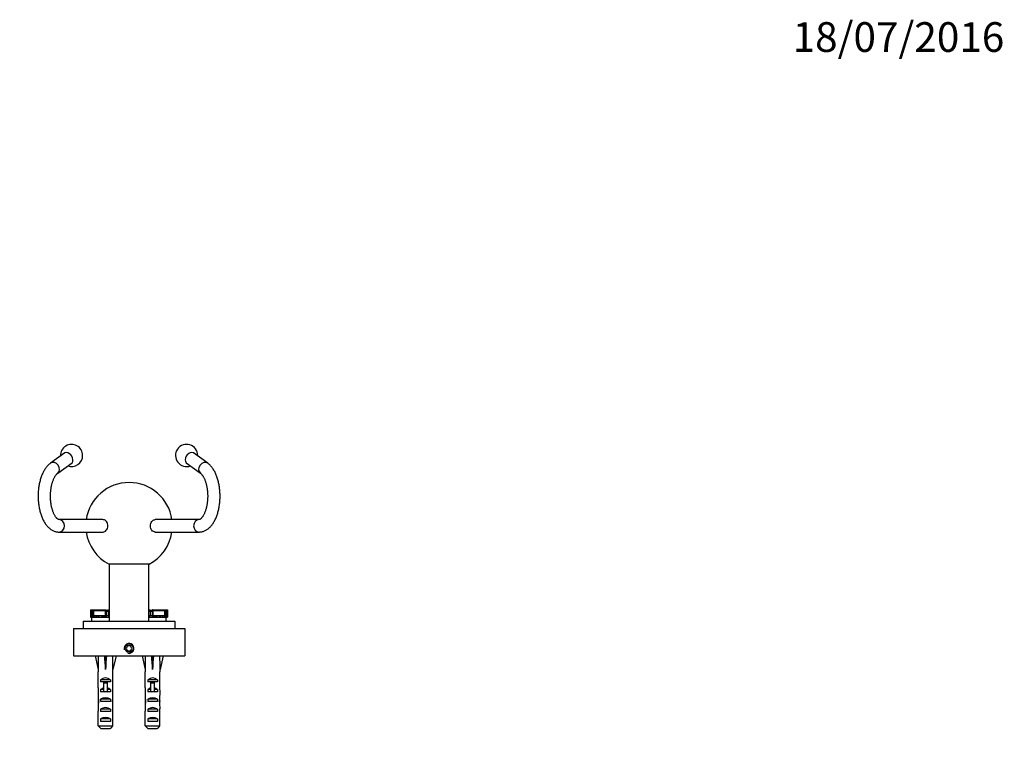
# Model space of a CAD drawing. Units: millimetres. Extents: x 0 to 744, y 0 to 1164.
# Drawn here: x 346 to 744, y 872 to 1164 of the extents above; entities that cross this region are included whole.
import ezdxf
from ezdxf import colors
from ezdxf.entities.mleader import LeaderData, LeaderLine
from ezdxf.math import Vec2, Vec3

# ---------------------------------------------------------------- set-up
doc = ezdxf.new("R2010")
doc.units = ezdxf.units.MM
doc.layers.add('DV2_Défaut', color=7, linetype='Continuous')
doc.layers.add('Défaut', color=7, linetype='Continuous')

# ---------------------------------------------------------------- blocks, each defined once
blk = doc.blocks.new('_DOT')
at = {"color": 0}
blk.add_line((0, 0), (-1, 0), dxfattribs=at)
at = {"color": 0, "const_width": 0.333}
blk.add_lwpolyline([(-0.1665, 0, 1), (0.1665, 0, 1)], format="xyb", close=True, dxfattribs=at)
blk = doc.blocks.new('SE1')
at = {"layer": 'DV2_Défaut', "color": 7, "linetype": 'Continuous'}
for p, q in [((364.56, 989.17), (358.77, 984.96)), ((422.32, 984.96), (416.53, 989.17)), ((361.71, 980.91), (367.51, 985.13)), ((413.58, 985.13), (419.38, 980.91)), ((379.96, 962.16), (362.29, 962.16)), ((418.8, 962.16), (401.13, 962.16)), ((362.29, 957.16), (379.96, 957.16)), ((401.13, 957.16), (418.8, 957.16)), ((398.64, 944.15), (382.44, 944.15)), ((382.54, 944.15), (382.54, 921.15)), ((398.54, 921.15), (398.54, 944.15)), ((374.99, 925.77), (374.98, 925.77)), ((374.98, 925.77), (374.98, 922.84)), ((374.98, 925.59), (374.98, 925.59)), ((374.98, 925.59), (374.98, 922.84)), ((374.98, 922.84), (374.98, 922.84)), ((374.99, 922.84), (374.98, 922.84)), ((374.99, 925.77), (374.99, 922.84)), ((374.99, 925.77), (375, 925.77)), ((374.99, 922.84), (375, 922.84)), ((375, 925.77), (375, 922.84)), ((375, 925.77), (375.01, 925.77)), ((375, 922.84), (375.01, 922.84)), ((375.02, 925.77), (375.01, 925.77)), ((375.01, 925.77), (375.01, 922.84)), ((375.02, 922.84), (375.01, 922.84)), ((375.02, 925.77), (375.02, 922.84)), ((375.02, 925.77), (375.06, 925.77)), ((375.02, 922.84), (375.06, 922.84)), ((375.06, 925.77), (375.06, 922.84)), ((375.06, 925.77), (375.11, 925.77)), ((375.06, 922.84), (375.11, 922.84)), ((375.11, 925.77), (375.21, 925.77)), ((375.11, 925.77), (375.11, 922.84)), ((375.11, 922.84), (375.21, 922.84)), ((375.21, 925.77), (375.21, 922.84)), ((375.21, 925.77), (375.63, 925.77)), ((375.21, 922.84), (375.55, 922.84)), ((375.55, 922.84), (382.54, 922.84)), ((375.55, 921.15), (375.55, 922.84)), ((375.63, 925.77), (375.63, 923.46)), ((375.63, 925.77), (375.98, 925.77)), ((375.63, 923.46), (375.63, 922.84)), ((375.63, 923.46), (375.85, 923.46)), ((375.81, 924.48), (375.71, 924.48)), ((375.71, 924.48), (375.71, 923.46)), ((375.81, 925.41), (375.82, 925.41)), ((375.81, 925.41), (375.81, 923.46)), ((375.82, 925.41), (375.82, 923.46)), ((375.97, 925.41), (375.82, 925.41)), ((375.85, 923.46), (375.85, 922.84)), ((375.85, 923.46), (376.08, 923.46)), ((375.97, 925.41), (375.97, 923.46)), ((376.08, 925.41), (375.97, 925.41)), ((375.98, 925.77), (375.98, 925.41)), ((375.98, 925.77), (377.51, 925.77)), ((376.08, 925.41), (376.08, 923.46)), ((376.08, 925.41), (376.19, 925.41)), ((376.08, 925.41), (376.08, 925.41)), ((376.24, 925.41), (376.08, 925.41)), ((376.08, 925.41), (376.08, 925.41)), ((376.08, 925.41), (376.08, 923.46)), ((376.08, 923.46), (376.08, 922.84)), ((376.08, 923.46), (376.52, 923.46)), ((376.19, 925.41), (376.19, 923.46)), ((376.19, 925.41), (380.9, 925.41)), ((377.55, 925.41), (376.24, 925.41)), ((376.52, 923.46), (376.52, 922.84)), ((376.52, 923.46), (377.2, 923.46)), ((377.2, 923.46), (377.2, 922.84)), ((377.2, 923.46), (377.96, 923.46)), ((377.51, 925.77), (377.51, 925.41)), ((377.51, 925.77), (377.78, 925.77)), ((380.24, 925.41), (377.55, 925.41)), ((377.55, 925.41), (377.55, 925.41)), ((377.78, 925.77), (377.78, 925.41)), ((377.78, 925.77), (377.98, 925.77)), ((377.96, 923.46), (377.96, 922.84)), ((377.96, 923.46), (378.33, 923.46)), ((377.98, 925.77), (377.98, 925.41)), ((377.98, 925.77), (378.22, 925.77)), ((378.22, 925.77), (378.22, 925.41)), ((378.22, 925.77), (378.27, 925.77)), ((378.27, 925.77), (378.27, 925.41)), ((378.27, 925.77), (378.43, 925.77)), ((378.33, 923.46), (378.33, 922.84)), ((378.33, 923.46), (379.35, 923.46)), ((378.43, 925.77), (378.43, 925.41)), ((378.43, 925.77), (378.75, 925.77)), ((378.75, 925.77), (378.75, 925.41)), ((378.75, 925.77), (378.75, 925.77)), ((378.75, 925.77), (378.91, 925.77)), ((378.75, 925.41), (378.75, 925.77)), ((378.91, 925.77), (379.09, 925.77)), ((378.91, 925.77), (378.91, 925.41)), ((379.09, 925.77), (379.09, 925.41)), ((379.09, 925.77), (379.15, 925.77)), ((379.15, 925.77), (381.1, 925.77)), ((379.15, 925.41), (379.15, 925.77)), ((379.35, 923.46), (379.35, 922.84)), ((379.35, 923.46), (379.76, 923.46)), ((379.76, 923.46), (379.76, 922.84)), ((379.76, 923.46), (380.22, 923.46)), ((380.22, 923.46), (380.22, 922.84)), ((380.22, 923.46), (380.56, 923.46)), ((380.59, 925.41), (380.24, 925.41)), ((380.24, 925.41), (380.24, 925.41)), ((380.56, 923.46), (380.56, 922.84)), ((380.56, 923.46), (380.88, 923.46)), ((380.79, 925.41), (380.59, 925.41)), ((380.59, 925.41), (380.59, 925.41)), ((380.9, 925.41), (380.79, 925.41)), ((380.79, 925.41), (380.79, 925.41)), ((380.88, 923.46), (380.88, 922.84)), ((380.88, 923.46), (381.27, 923.46)), ((380.9, 925.41), (380.9, 923.46)), ((380.9, 925.41), (381.28, 925.41)), ((381.11, 925.41), (380.9, 925.41)), ((380.9, 925.41), (380.9, 925.41)), ((381.1, 925.77), (381.1, 925.41)), ((381.21, 925.77), (381.1, 925.77)), ((381.11, 925.41), (381.11, 925.41)), ((381.21, 925.77), (381.24, 925.77)), ((381.21, 925.41), (381.21, 925.77)), ((382.1, 925.41), (381.23, 925.41)), ((381.24, 925.41), (381.24, 925.77)), ((381.27, 923.46), (381.27, 922.84)), ((381.27, 923.46), (382.29, 923.46)), ((381.28, 925.41), (381.28, 925.04)), ((381.28, 925.41), (381.63, 925.41)), ((382.07, 925.04), (381.28, 925.04)), ((381.28, 925.04), (381.28, 923.46)), ((381.63, 925.41), (381.63, 925.04)), ((381.63, 925.41), (382.08, 925.41)), ((382.02, 925.77), (382.02, 925.41)), ((382.02, 925.77), (382.02, 925.77)), ((382.02, 925.77), (382.52, 925.77)), ((382.02, 925.77), (382.02, 925.41)), ((382.54, 925.04), (382.07, 925.04)), ((382.07, 925.04), (382.07, 923.46)), ((382.08, 925.41), (382.08, 925.04)), ((382.08, 925.41), (382.15, 925.41)), ((382.1, 925.41), (382.1, 925.41)), ((382.44, 925.41), (382.1, 925.41)), ((382.15, 925.41), (382.46, 925.41)), ((382.15, 925.04), (382.15, 925.41)), ((382.29, 923.46), (382.29, 922.84)), ((382.29, 923.46), (382.54, 923.46)), ((382.48, 925.41), (382.44, 925.41)), ((382.44, 925.41), (382.44, 925.41)), ((382.46, 925.04), (382.46, 925.41)), ((382.48, 925.41), (382.48, 925.04)), ((382.54, 925.41), (382.48, 925.41)), ((382.52, 925.77), (382.52, 925.41)), ((382.52, 925.77), (382.54, 925.77)), ((398.54, 925.77), (398.57, 925.77)), ((398.61, 925.41), (398.54, 925.41)), ((399.02, 925.04), (398.54, 925.04)), ((398.54, 923.46), (398.8, 923.46)), ((398.54, 922.84), (405.54, 922.84)), ((398.57, 925.77), (398.57, 925.41)), ((398.57, 925.77), (399.07, 925.77)), ((398.65, 925.41), (398.61, 925.41)), ((398.61, 925.41), (398.61, 925.04)), ((398.63, 925.41), (398.94, 925.41)), ((398.63, 925.41), (398.63, 925.04)), ((398.99, 925.41), (398.65, 925.41)), ((398.65, 925.41), (398.65, 925.41)), ((398.8, 923.46), (398.8, 922.84)), ((398.8, 923.46), (399.82, 923.46)), ((398.94, 925.41), (399.01, 925.41)), ((398.94, 925.41), (398.94, 925.04)), ((399.86, 925.41), (398.99, 925.41)), ((398.99, 925.41), (398.99, 925.41)), ((399.01, 925.41), (399.01, 925.04)), ((399.01, 925.41), (399.46, 925.41)), ((399.81, 925.04), (399.02, 925.04)), ((399.02, 925.04), (399.02, 923.46)), ((399.07, 925.77), (399.07, 925.41)), ((399.07, 925.77), (399.07, 925.77)), ((399.07, 925.41), (399.07, 925.77)), ((399.46, 925.41), (399.46, 925.04)), ((399.46, 925.41), (399.81, 925.41)), ((399.81, 925.41), (399.81, 925.04)), ((399.81, 925.41), (400.19, 925.41)), ((399.81, 925.04), (399.81, 923.46)), ((399.82, 923.46), (399.82, 922.84)), ((399.82, 923.46), (400.21, 923.46)), ((399.85, 925.77), (399.88, 925.77)), ((399.85, 925.77), (399.85, 925.41)), ((399.99, 925.77), (399.88, 925.77)), ((399.88, 925.77), (399.88, 925.41)), ((400.19, 925.41), (399.98, 925.41)), ((399.98, 925.41), (399.98, 925.41)), ((399.99, 925.77), (399.99, 925.41)), ((399.99, 925.77), (401.94, 925.77)), ((400.19, 925.41), (400.19, 923.46)), ((400.19, 925.41), (404.9, 925.41)), ((400.3, 925.41), (400.19, 925.41)), ((400.19, 925.41), (400.19, 925.41)), ((400.21, 923.46), (400.21, 922.84)), ((400.21, 923.46), (400.53, 923.46)), ((400.5, 925.41), (400.3, 925.41)), ((400.3, 925.41), (400.3, 925.41)), ((400.85, 925.41), (400.5, 925.41)), ((400.5, 925.41), (400.5, 925.41)), ((400.53, 923.46), (400.53, 922.84)), ((400.53, 923.46), (400.87, 923.46)), ((403.54, 925.41), (400.85, 925.41)), ((400.85, 925.41), (400.85, 925.41)), ((400.87, 923.46), (400.87, 922.84)), ((400.87, 923.46), (401.33, 923.46)), ((401.33, 923.46), (401.33, 922.84)), ((401.33, 923.46), (401.74, 923.46)), ((401.74, 923.46), (401.74, 922.84)), ((401.74, 923.46), (402.76, 923.46)), ((401.94, 925.77), (402, 925.77)), ((401.94, 925.77), (401.94, 925.41)), ((402, 925.77), (402, 925.41)), ((402, 925.77), (402.18, 925.77)), ((402.18, 925.77), (402.18, 925.41)), ((402.18, 925.77), (402.34, 925.77)), ((402.34, 925.77), (402.34, 925.41)), ((402.34, 925.77), (402.34, 925.77)), ((402.34, 925.77), (402.66, 925.77)), ((402.34, 925.77), (402.34, 925.41)), ((402.66, 925.77), (402.66, 925.41)), ((402.66, 925.77), (402.82, 925.77)), ((402.76, 923.46), (402.76, 922.84)), ((402.76, 923.46), (403.13, 923.46)), ((402.82, 925.77), (402.82, 925.41)), ((402.82, 925.77), (402.87, 925.77)), ((402.87, 925.77), (402.87, 925.41)), ((402.87, 925.77), (403.11, 925.77)), ((403.11, 925.77), (403.11, 925.41)), ((403.11, 925.77), (403.31, 925.77)), ((403.13, 923.46), (403.13, 922.84)), ((403.13, 923.46), (403.89, 923.46)), ((403.31, 925.77), (403.31, 925.41)), ((403.31, 925.77), (403.58, 925.77)), ((404.85, 925.41), (403.54, 925.41)), ((403.54, 925.41), (403.54, 925.41)), ((403.58, 925.77), (403.58, 925.41)), ((403.58, 925.77), (405.11, 925.77)), ((403.89, 923.46), (403.89, 922.84)), ((403.89, 923.46), (404.57, 923.46)), ((404.57, 923.46), (404.57, 922.84)), ((404.57, 923.46), (405.01, 923.46)), ((405.01, 925.41), (404.85, 925.41)), ((404.9, 925.41), (404.9, 923.46)), ((404.9, 925.41), (405.01, 925.41)), ((405.01, 925.41), (405.01, 923.46)), ((405.01, 925.41), (405.01, 925.41)), ((405.12, 925.41), (405.01, 925.41)), ((405.01, 925.41), (405.01, 925.41)), ((405.01, 925.41), (405.01, 923.46)), ((405.01, 923.46), (405.01, 922.84)), ((405.01, 923.46), (405.24, 923.46)), ((405.11, 925.77), (405.11, 925.41)), ((405.11, 925.77), (405.46, 925.77)), ((405.27, 925.41), (405.12, 925.41)), ((405.12, 925.41), (405.12, 923.46)), ((405.24, 923.46), (405.24, 922.84)), ((405.24, 923.46), (405.46, 923.46)), ((405.27, 925.41), (405.28, 925.41)), ((405.27, 925.41), (405.27, 923.46)), ((405.28, 923.46), (405.28, 925.41)), ((405.38, 924.48), (405.28, 924.48)), ((405.38, 923.46), (405.38, 924.48)), ((405.46, 925.77), (405.46, 923.46)), ((405.46, 925.77), (405.88, 925.77)), ((405.46, 923.46), (405.46, 922.84)), ((405.54, 922.84), (405.88, 922.84)), ((405.54, 921.15), (405.54, 922.84)), ((405.88, 925.77), (405.88, 922.84)), ((405.88, 925.77), (405.98, 925.77)), ((405.88, 922.84), (405.98, 922.84)), ((405.98, 925.77), (406.03, 925.77)), ((405.98, 922.84), (405.98, 925.77)), ((405.98, 922.84), (406.03, 922.84)), ((406.03, 925.77), (406.03, 922.84)), ((406.03, 925.77), (406.07, 925.77)), ((406.03, 922.84), (406.07, 922.84)), ((406.07, 925.77), (406.07, 922.84)), ((406.08, 925.77), (406.07, 925.77)), ((406.08, 922.84), (406.07, 922.84)), ((406.08, 925.77), (406.09, 925.77)), ((406.08, 922.84), (406.08, 925.77)), ((406.08, 922.84), (406.09, 922.84)), ((406.09, 925.77), (406.09, 922.84)), ((406.09, 925.77), (406.1, 925.77)), ((406.09, 922.84), (406.1, 922.84)), ((406.1, 925.77), (406.1, 922.84)), ((406.11, 925.77), (406.1, 925.77)), ((406.11, 922.84), (406.1, 922.84)), ((406.11, 922.84), (406.11, 925.77)), ((406.11, 925.59), (406.11, 925.59)), ((406.11, 922.84), (406.11, 925.59)), ((406.11, 922.84), (406.11, 922.84)), ((372.04, 921.15), (372.04, 918.15)), ((372.04, 921.15), (409.04, 921.15)), ((409.04, 921.15), (409.04, 918.15)), ((368.04, 918.15), (413.04, 918.15)), ((368.04, 918.15), (368.04, 907.15)), ((413.04, 918.15), (413.04, 907.15)), ((389.97, 911.15), (389.39, 910.15)), ((391.12, 911.15), (389.97, 911.15)), ((391.7, 910.15), (391.12, 911.15)), ((368.04, 907.15), (413.04, 907.15)), ((376.79, 907.15), (378.04, 901.66)), ((381.04, 907.15), (381.04, 901.66)), ((385.3, 907.15), (384.04, 901.66)), ((389.39, 910.15), (389.97, 909.15)), ((389.97, 909.15), (391.12, 909.15)), ((391.12, 909.15), (391.7, 910.15)), ((395.79, 907.15), (397.04, 901.66)), ((400.04, 907.15), (400.04, 901.66)), ((404.3, 907.15), (403.04, 901.66)), ((378.04, 901.66), (378.04, 900.66)), ((378.04, 900.66), (378.09, 900.66)), ((378.09, 894.2), (378.09, 900.66)), ((384.04, 900.66), (384, 900.66)), ((384, 894.2), (384, 900.66)), ((384.04, 900.66), (384.04, 901.66)), ((397.04, 901.66), (397.04, 900.66)), ((397.09, 900.66), (397.04, 900.66)), ((397.09, 894.2), (397.09, 900.66)), ((403.04, 900.66), (403, 900.66)), ((403, 894.2), (403, 900.66)), ((403.04, 900.66), (403.04, 901.66)), ((383.03, 897.51), (379.06, 897.51)), ((379.06, 897.51), (379.06, 896.65)), ((380.29, 896.65), (379.06, 896.65)), ((381.79, 896.71), (380.29, 896.71)), ((380.29, 896.1), (380.29, 896.71)), ((381.79, 896.1), (380.29, 896.1)), ((380.29, 892.65), (380.29, 896.1)), ((381.79, 896.1), (381.79, 896.71)), ((383.03, 896.65), (381.79, 896.65)), ((381.79, 892.65), (381.79, 896.1)), ((383.03, 897.51), (383.03, 896.65)), ((402.03, 897.51), (398.06, 897.51)), ((398.06, 897.51), (398.06, 896.65)), ((399.29, 896.65), (398.06, 896.65)), ((400.79, 896.71), (399.29, 896.71)), ((399.29, 896.1), (399.29, 896.71)), ((400.79, 896.1), (399.29, 896.1)), ((399.29, 892.65), (399.29, 896.1)), ((400.79, 896.1), (400.79, 896.71)), ((402.03, 896.65), (400.79, 896.65)), ((400.79, 892.65), (400.79, 896.1)), ((402.03, 897.51), (402.03, 896.65)), ((378.04, 893.08), (378.04, 891.53)), ((380.29, 893.51), (379.06, 893.51)), ((379.06, 893.51), (379.06, 892.65)), ((380.29, 892.65), (379.06, 892.65)), ((381.04, 892.65), (380.29, 892.65)), ((380.29, 892.42), (380.29, 892.65)), ((381.79, 892.65), (381.04, 892.65)), ((383.03, 893.51), (381.79, 893.51)), ((383.03, 892.65), (381.79, 892.65)), ((381.79, 892.42), (381.79, 892.65)), ((383.03, 893.51), (383.03, 892.65)), ((384.04, 891.53), (384.04, 893.08)), ((397.04, 893.08), (397.04, 891.53)), ((399.29, 893.51), (398.06, 893.51)), ((398.06, 893.51), (398.06, 892.65)), ((399.29, 892.65), (398.06, 892.65)), ((400.04, 892.65), (399.29, 892.65)), ((399.29, 892.42), (399.29, 892.65)), ((400.79, 892.65), (400.04, 892.65)), ((402.03, 893.51), (400.79, 893.51)), ((402.03, 892.65), (400.79, 892.65)), ((400.79, 892.42), (400.79, 892.65)), ((402.03, 893.51), (402.03, 892.65)), ((403.04, 891.53), (403.04, 893.08)), ((378.05, 888.79), (378.21, 888.79)), ((383.03, 889.65), (379.06, 889.65)), ((379.06, 889.65), (379.06, 888.65)), ((383.03, 888.65), (379.06, 888.65)), ((383.03, 889.65), (383.03, 888.65)), ((384.04, 888.79), (383.88, 888.79)), ((397.05, 888.79), (397.21, 888.79)), ((402.03, 889.65), (398.06, 889.65)), ((398.06, 889.65), (398.06, 888.65)), ((402.03, 888.65), (398.06, 888.65)), ((402.03, 889.65), (402.03, 888.65)), ((403.04, 888.79), (402.88, 888.79)), ((378.09, 878.85), (378.09, 884.76)), ((383.03, 885.65), (379.06, 885.65)), ((379.06, 885.65), (379.06, 884.65)), ((383.03, 884.65), (379.06, 884.65)), ((383.03, 885.65), (383.03, 884.65)), ((384, 878.85), (384, 884.76)), ((397.09, 878.85), (397.09, 884.76)), ((402.03, 885.65), (398.06, 885.65)), ((398.06, 885.65), (398.06, 884.65)), ((402.03, 884.65), (398.06, 884.65)), ((402.03, 885.65), (402.03, 884.65)), ((403, 878.85), (403, 884.76)), ((383.03, 881.65), (379.06, 881.65)), ((379.06, 881.65), (379.06, 880.65)), ((383.03, 880.65), (379.06, 880.65)), ((383.03, 881.65), (383.03, 880.65)), ((402.03, 881.65), (398.06, 881.65)), ((398.06, 881.65), (398.06, 880.65)), ((402.03, 880.65), (398.06, 880.65)), ((402.03, 881.65), (402.03, 880.65)), ((378.09, 878.85), (384, 878.85)), ((382.77, 877.65), (379.32, 877.65)), ((397.09, 878.85), (403, 878.85)), ((401.77, 877.65), (398.32, 877.65))]:
    blk.add_line(p, q, dxfattribs=at)
blk.add_circle((390.54, 910.15), 1.62, dxfattribs=at)
for centre, radius, start, end in [((367.29, 988.07), 4.5, 0, 182.3034), ((413.8, 988.07), 4.5, 0, 290.1986), ((367.29, 988.07), 4.5, 249.8014, 0), ((413.8, 988.07), 4.5, 357.6966, 0), ((390.54, 959.66), 17.5, 8.2132, 171.7868), ((390.54, 959.66), 17.5, 188.2132, 242.4284), ((390.54, 959.66), 17.5, 297.5716, 351.7868), ((390.54, 910.15), 2, 255, 195)]:
    blk.add_arc(centre, radius, start, end, dxfattribs=at)
for centre, major_axis, ratio, start_param, end_param in [((365.56, 986.81), (1.53, -2.1), 0.813798, 0, 3.419839), ((415.53, 986.81), (1.53, 2.1), 0.813798, 0, 3.419839), ((415.53, 986.81), (1.53, 2.1), 0.813798, 6.004938, 6.283185), ((360.24, 982.94), (1.47, -2.02), 0.813798, 0.002922, 3.141655), ((365.56, 986.81), (1.53, -2.1), 0.813798, 6.004938, 6.283185), ((420.85, 982.94), (-1.47, -2.02), 0.813798, 3.141506, 6.280363), ((362.29, 959.66), (0, -2.5), 0.866025, 0, 3.141294), ((418.8, 959.66), (0, -2.5), 0.866025, 3.141869, 6.283185), ((362.29, 959.66), (0, -2.5), 0.866025, 6.282899, 6.283185), ((418.8, 959.66), (0, -2.5), 0.866025, 0, 0.000295), ((381.04, 888.53), (-0.76, 51.94), 0.055876, 1.20343, 1.314474), ((381.04, 888.53), (-2.9, 51.94), 0.014553, -1.316105, -1.205061), ((381.04, 888.53), (2.9, 51.94), 0.014553, 1.205061, 1.316105), ((381.04, 888.53), (0.76, 51.94), 0.055876, -1.314474, -1.20343), ((400.04, 888.53), (-0.76, 51.94), 0.055876, 1.20343, 1.314474), ((400.04, 888.53), (-2.9, 51.94), 0.014553, -1.316105, -1.205061), ((400.04, 888.53), (2.9, 51.94), 0.014553, 1.205061, 1.316105), ((400.04, 888.53), (0.76, 51.94), 0.055876, -1.314474, -1.20343), ((381.04, 895.31), (-3, 0), 0.976011, 3.989655, 5.435123), ((400.04, 895.31), (-3, 0), 0.976011, 3.989655, 5.435123), ((381.04, 893.08), (0, -6.74), 0.445101, 4.544941, 4.712389), ((381.04, 891.53), (0, -8.33), 0.359989, 4.712389, 5.052226), ((381.04, 891.31), (-3, 0), 0.976011, 4.965069, 5.435123), ((381.04, 885.59), (0, -7.06), 0.425017, 3.141593, 3.394273), ((381.04, 885.59), (0, 7.06), 0.425017, 6.030505, 6.283185), ((381.04, 891.31), (-3, 0), 0.976011, 3.989655, 4.459709), ((381.04, 891.53), (0, -8.33), 0.359989, 1.230959, 1.570796), ((381.04, 893.08), (0, -6.74), 0.445101, 1.570796, 1.738244), ((400.04, 893.08), (0, -6.74), 0.445101, 4.544941, 4.712389), ((400.04, 891.53), (0, -8.33), 0.359989, 4.712389, 5.052226), ((400.04, 891.31), (-3, 0), 0.976011, 4.965069, 5.435123), ((400.04, 885.59), (0, -7.06), 0.425017, 3.141593, 3.394273), ((400.04, 885.59), (0, 7.06), 0.425017, 6.030505, 6.283185), ((400.04, 891.31), (-3, 0), 0.976011, 3.989655, 4.459709), ((400.04, 891.53), (0, -8.33), 0.359989, 1.230959, 1.570796), ((400.04, 893.08), (0, -6.74), 0.445101, 1.570796, 1.738244), ((381.04, 886.51), (0, 6.74), 0.445101, 1.230959, 1.570796), ((381.04, 888.58), (0, 8.33), 0.359989, 1.39272, 1.545119), ((381.04, 888.97), (0, -6.74), 0.445101, 4.738067, 4.895847), ((381.04, 887.94), (-3, 0), 0.760351, 3.989655, 5.435123), ((381.04, 886.51), (0, -6.74), 0.445101, 1.570796, 1.910633), ((381.04, 888.97), (0, -6.74), 0.445101, 1.387338, 1.545119), ((381.04, 888.58), (0, 8.33), 0.359989, 4.738067, 4.890466), ((400.04, 886.51), (0, -6.74), 0.445101, 4.372552, 4.712389), ((400.04, 888.58), (0, 8.33), 0.359989, 1.39272, 1.545119), ((400.04, 888.97), (0, -6.74), 0.445101, 4.738067, 4.895847), ((400.04, 887.94), (-3, 0), 0.760351, 3.989655, 5.435123), ((400.04, 886.51), (0, 6.74), 0.445101, 4.712389, 5.052226), ((400.04, 888.97), (0, -6.74), 0.445101, 1.387338, 1.545119), ((400.04, 888.58), (0, 8.33), 0.359989, 4.738067, 4.890466), ((381.04, 886.51), (0, -10.51), 0.285569, 4.712389, 4.879837), ((381.04, 883.94), (-3, 0), 0.760351, 3.989655, 5.435123), ((381.04, 886.51), (0, -10.51), 0.285569, 1.403348, 1.570796), ((400.04, 886.51), (0, -10.51), 0.285569, 4.712389, 4.879837), ((400.04, 883.94), (-3, 0), 0.760351, 3.989655, 5.435123), ((400.04, 886.51), (0, -10.51), 0.285569, 1.403348, 1.570796), ((381.04, 879.94), (-3, 0), 0.760351, 3.989655, 5.435123), ((400.04, 879.94), (-3, 0), 0.760351, 3.989655, 5.435123)]:
    blk.add_ellipse(centre, major_axis=major_axis, ratio=ratio, start_param=start_param, end_param=end_param, dxfattribs=at)
for points, knots in [([(358.77, 984.96), (358.66, 984.88), (358.42, 984.69), (358, 984.32), (357.55, 983.87), (357.12, 983.36), (356.71, 982.81), (356.33, 982.21), (355.96, 981.57), (355.63, 980.89), (355.32, 980.18), (355.04, 979.44), (354.79, 978.68), (354.56, 977.89), (354.37, 977.08), (354.2, 976.26), (354.06, 975.42), (353.95, 974.57), (353.87, 973.71), (353.82, 972.84), (353.79, 971.98), (353.8, 971.11), (353.83, 970.24), (353.89, 969.37), (353.98, 968.52), (354.1, 967.67), (354.24, 966.84), (354.42, 966.02), (354.62, 965.22), (354.85, 964.44), (355.11, 963.69), (355.4, 962.95), (355.71, 962.25), (356.06, 961.58), (356.43, 960.94), (356.84, 960.34), (357.27, 959.78), (357.73, 959.26), (358.21, 958.8), (358.71, 958.39), (359.23, 958.04), (359.77, 957.75), (360.31, 957.52), (360.85, 957.34), (361.4, 957.22), (361.89, 957.17), (362.17, 957.16), (362.29, 957.16)], [0, 0, 0, 0, 0.013136, 0.034778, 0.056784, 0.079281, 0.102167, 0.125325, 0.148635, 0.17199, 0.195307, 0.218549, 0.241699, 0.264752, 0.287715, 0.310594, 0.333402, 0.356152, 0.378855, 0.401525, 0.424175, 0.446817, 0.469463, 0.492124, 0.51481, 0.537537, 0.560317, 0.583165, 0.606095, 0.629121, 0.652256, 0.675511, 0.698892, 0.722397, 0.746007, 0.769681, 0.793318, 0.816798, 0.839981, 0.862723, 0.884916, 0.906506, 0.9275, 0.947957, 0.967966, 0.987636, 1, 1, 1, 1]), ([(418.8, 957.16), (418.94, 957.16), (419.22, 957.17), (419.72, 957.23), (420.25, 957.34), (420.77, 957.51), (421.28, 957.73), (421.77, 957.99), (422.26, 958.31), (422.73, 958.68), (423.19, 959.09), (423.64, 959.56), (424.06, 960.08), (424.47, 960.65), (424.85, 961.25), (425.2, 961.9), (425.53, 962.59), (425.84, 963.31), (426.11, 964.05), (426.36, 964.82), (426.57, 965.61), (426.76, 966.42), (426.92, 967.25), (427.06, 968.09), (427.16, 968.94), (427.24, 969.8), (427.28, 970.67), (427.3, 971.54), (427.29, 972.41), (427.25, 973.28), (427.18, 974.14), (427.09, 974.99), (426.96, 975.84), (426.81, 976.67), (426.63, 977.48), (426.42, 978.28), (426.18, 979.05), (425.92, 979.8), (425.62, 980.53), (425.3, 981.22), (424.95, 981.89), (424.57, 982.52), (424.16, 983.11), (423.72, 983.66), (423.26, 984.16), (422.78, 984.6), (422.48, 984.83), (422.32, 984.96)], [0, 0, 0, 0, 0.01378, 0.033104, 0.052447, 0.071926, 0.091655, 0.111742, 0.132277, 0.153326, 0.174922, 0.197049, 0.219643, 0.242602, 0.265804, 0.289134, 0.312484, 0.335787, 0.359008, 0.382136, 0.405169, 0.428112, 0.450974, 0.473768, 0.496505, 0.5192, 0.541864, 0.564511, 0.587153, 0.609801, 0.632467, 0.655161, 0.677899, 0.700693, 0.723558, 0.746508, 0.769558, 0.792719, 0.816003, 0.839413, 0.862943, 0.886572, 0.910246, 0.933859, 0.957285, 0.98038, 1, 1, 1, 1]), ([(362.29, 962.16), (362.28, 962.16), (362.24, 962.16), (362.17, 962.17), (362.06, 962.21), (361.93, 962.27), (361.77, 962.36), (361.59, 962.5), (361.39, 962.68), (361.17, 962.91), (360.95, 963.19), (360.73, 963.51), (360.51, 963.88), (360.28, 964.29), (360.07, 964.75), (359.87, 965.24), (359.67, 965.78), (359.49, 966.36), (359.33, 966.96), (359.19, 967.6), (359.07, 968.26), (358.97, 968.94), (358.89, 969.64), (358.83, 970.35), (358.8, 971.07), (358.79, 971.79), (358.81, 972.52), (358.85, 973.23), (358.91, 973.94), (359, 974.64), (359.11, 975.32), (359.24, 975.97), (359.39, 976.6), (359.56, 977.2), (359.75, 977.76), (359.95, 978.29), (360.16, 978.77), (360.38, 979.22), (360.6, 979.61), (360.83, 979.96), (361.05, 980.26), (361.27, 980.52), (361.47, 980.72), (361.62, 980.85), (361.69, 980.9), (361.71, 980.91)], [0, 0, 0, 0, 0.012415, 0.042469, 0.068864, 0.092915, 0.115599, 0.139598, 0.162775, 0.185587, 0.208306, 0.231056, 0.253924, 0.276966, 0.300207, 0.323653, 0.347296, 0.371124, 0.39512, 0.419263, 0.443533, 0.467909, 0.49237, 0.516897, 0.541471, 0.566073, 0.590684, 0.615282, 0.639847, 0.664359, 0.6888, 0.71315, 0.737389, 0.761496, 0.78545, 0.809232, 0.832824, 0.856212, 0.879388, 0.902358, 0.925142, 0.947788, 0.970385, 0.993035, 1, 1, 1, 1]), ([(419.38, 980.91), (419.41, 980.89), (419.5, 980.82), (419.67, 980.67), (419.88, 980.46), (420.1, 980.19), (420.32, 979.88), (420.54, 979.52), (420.76, 979.11), (420.98, 978.66), (421.19, 978.17), (421.38, 977.64), (421.56, 977.07), (421.73, 976.47), (421.87, 975.84), (422, 975.19), (422.11, 974.51), (422.19, 973.81), (422.25, 973.1), (422.29, 972.38), (422.3, 971.66), (422.29, 970.94), (422.25, 970.22), (422.19, 969.51), (422.11, 968.81), (422, 968.13), (421.87, 967.47), (421.72, 966.83), (421.56, 966.23), (421.38, 965.66), (421.18, 965.13), (420.97, 964.63), (420.75, 964.18), (420.53, 963.78), (420.3, 963.42), (420.08, 963.11), (419.86, 962.85), (419.65, 962.63), (419.46, 962.46), (419.29, 962.34), (419.13, 962.25), (419.01, 962.2), (418.89, 962.16), (418.83, 962.16), (418.8, 962.16)], [0, 0, 0, 0, 0.012247, 0.035413, 0.058267, 0.080989, 0.103726, 0.126567, 0.149574, 0.172777, 0.196184, 0.219791, 0.243587, 0.267552, 0.291669, 0.315917, 0.340274, 0.364721, 0.389238, 0.413804, 0.438402, 0.463013, 0.487615, 0.512188, 0.536711, 0.561167, 0.585535, 0.609797, 0.63393, 0.657914, 0.68173, 0.705358, 0.728785, 0.752001, 0.775008, 0.797824, 0.820491, 0.843088, 0.865718, 0.888549, 0.911885, 0.936227, 0.962473, 1, 1, 1, 1]), ([(381.6, 958.22), (381.9, 958.76), (382.02, 959.45), (381.84, 960.74), (381.53, 961.34), (380.77, 962), (380.37, 962.16), (379.96, 962.16)], [0, 0, 0, 0, 0.359858, 0.359858, 0.719716, 0.719716, 1, 1, 1, 1]), ([(399.49, 958.22), (399.19, 958.76), (399.07, 959.45), (399.25, 960.74), (399.56, 961.34), (400.32, 962), (400.72, 962.16), (401.13, 962.16)], [0, 0, 0, 0, 0.359858, 0.359858, 0.719716, 0.719716, 1, 1, 1, 1]), ([(379.96, 957.16), (380.08, 957.16), (380.19, 957.17), (380.82, 957.31), (381.29, 957.68), (381.6, 958.22)], [0, 0, 0, 0, 0.181652, 0.181652, 1, 1, 1, 1]), ([(401.13, 957.16), (401.01, 957.16), (400.9, 957.17), (400.27, 957.31), (399.8, 957.68), (399.49, 958.22)], [0, 0, 0, 0, 0.181652, 0.181652, 1, 1, 1, 1])]:
    blk.add_open_spline(points, degree=3, knots=knots, dxfattribs=at)
for points in [[(379.32, 877.65), (378.9, 878.04), (378.49, 878.44), (378.09, 878.85)], [(382.77, 877.65), (383.19, 878.04), (383.6, 878.44), (384, 878.85)], [(398.32, 877.65), (397.9, 878.04), (397.49, 878.44), (397.09, 878.85)], [(401.77, 877.65), (402.19, 878.04), (402.6, 878.44), (403, 878.85)]]:
    blk.add_open_spline(points, degree=3, dxfattribs=at)

msp = doc.modelspace()

# ---------------------------------------------------------------- block references
at = {"layer": 'Défaut'}
msp.add_blockref('SE1', (0, 0), dxfattribs=at)

# ---------------------------------------------------------------- leaders
at = {"layer": 'Défaut', "color": 7, "linetype": 'Continuous'}
ml = msp.add_multileader_mtext('Standard', dxfattribs=at)
ml.set_content('{\\pxsm0.9;\\fSolid Edge ISO|b1||i0||c0|p34;\\W1.;18/07/2016\\P}', color=256)
ml.set_leader_properties()
ml.set_arrow_properties(name='DOT')
ml.build(insert=Vec2(0, 0))
ml.multileader.update_dxf_attribs({"leader_type": 0, "dogleg_length": 0, "arrow_head_size": 12})
ctx = ml.context
ctx.base_point, ctx.char_height, ctx.arrow_head_size, ctx.landing_gap_size = Vec3(656.6, 1156.97), 12, 12, 4.2
notes = []
notes.append((ctx, [(0, (0, 0, 0), (0, 0), (1, 0), 1, [])]))
ctx.mtext.insert = Vec3(658.6, 1163.09)
for ctx, leaders in notes:
    for number, flags, end, landing, length, lines in leaders:
        leader = LeaderData()
        leader.index, (leader.has_last_leader_line, leader.has_dogleg_vector, leader.attachment_direction) = number, flags
        leader.last_leader_point, leader.dogleg_vector, leader.dogleg_length = Vec3(end), Vec3(landing), length
        for number, points, colour, breaks in lines:
            line = LeaderLine()
            line.index, line.vertices, line.color, line.breaks = number, Vec3.list(points), colors.encode_raw_color(colour), breaks
            leader.lines.append(line)
        ctx.leaders.append(leader)

doc.saveas('drawing.dxf')
